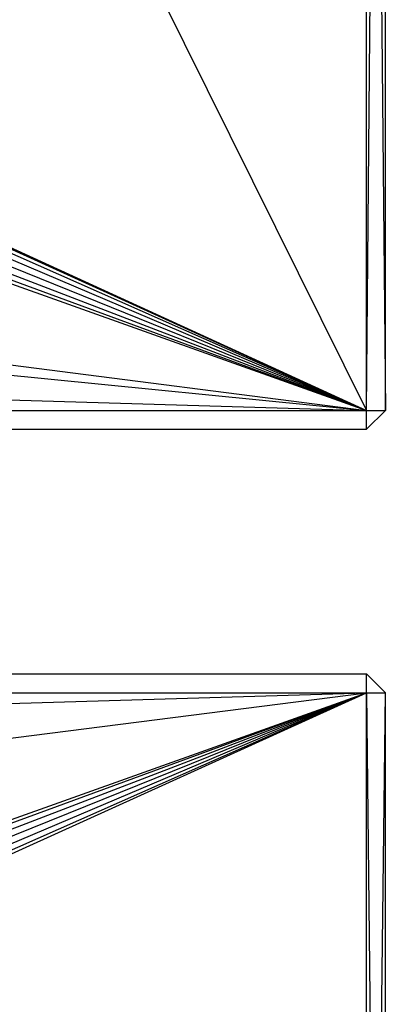
# Model space of a CAD drawing. Units: inches. Extents: x 0 to 44.5, y 0 to 29.5.
# Drawn here: x 43.7 to 44.5, y 3.8 to 5.9 of the extents above; entities that cross this region are included whole.
import ezdxf

# ---------------------------------------------------------------- set-up
doc = ezdxf.new("R2010")
doc.units = ezdxf.units.IN
doc.layers.get('0').update_dxf_attribs({"true_color": 0xc2ced6})

msp = doc.modelspace()

# ---------------------------------------------------------------- linework, layer by layer
at = {"color": 7, "true_color": 0xffffff}
for p, q in [((0.0394, 9.4488), (44.4488, 5.0394)), ((44.4488, 5.0394), (44.4488, 9.4488)), ((44.4488, 5.0394), (44.4882, 9.4488)), ((44.4488, 9.4488), (44.4882, 5.0394)), ((44.4882, 5.0394), (44.4882, 9.4488)), ((42.6611, 8.6382), (44.4488, 5.0394)), ((42.6323, 5.8692), (44.4488, 5.0394)), ((42.6611, 5.85), (44.4488, 5.0394)), ((42.6803, 5.8213), (44.4488, 5.0394)), ((42.687, 5.7874), (44.4488, 5.0394)), ((42.6803, 5.7535), (44.4488, 5.0394)), ((42.6611, 5.7248), (44.4488, 5.0394)), ((22.2441, 5.6988), (44.4488, 5.0394)), ((39.2913, 5.6988), (44.4488, 5.0394)), ((42.5984, 5.6988), (44.4488, 5.0394)), ((42.6323, 5.7056), (44.4488, 5.0394)), ((0.0394, 5), (44.4488, 5.0394)), ((0.0394, 5.0394), (44.4488, 5)), ((0.0394, 5.0394), (44.4488, 5.0394)), ((44.4488, 5), (44.4488, 5.0394)), ((44.4488, 5), (44.4882, 5.0394)), ((44.4488, 5.0394), (44.4882, 5.0394)), ((44.4882, 5.0394), (44.4882, 5.0394)), ((0.0394, 5), (44.4488, 5)), ((44.4488, 5), (44.4488, 5)), ((0.0394, 4.4488), (44.4488, 4.4882)), ((0.0394, 4.4882), (44.4488, 4.4488)), ((0.0394, 4.4882), (44.4488, 4.4882)), ((44.4488, 4.4488), (44.4488, 4.4882)), ((44.4488, 4.4882), (44.4488, 4.4882)), ((44.4488, 4.4882), (44.4882, 4.4488)), ((0.0394, 4.4488), (44.4488, 4.4488)), ((22.2441, 3.7894), (44.4488, 4.4488)), ((39.2913, 3.7894), (44.4488, 4.4488)), ((42.5984, 3.7894), (44.4488, 4.4488)), ((42.6323, 3.7826), (44.4488, 4.4488)), ((42.6611, 3.6382), (44.4488, 4.4488)), ((42.6611, 3.7634), (44.4488, 4.4488)), ((42.6803, 3.6669), (44.4488, 4.4488)), ((42.6803, 3.7347), (44.4488, 4.4488)), ((42.687, 3.7008), (44.4488, 4.4488)), ((44.4488, 0.9843), (44.4488, 4.4488)), ((44.4488, 0.9843), (44.4882, 4.4488)), ((44.4488, 4.4488), (44.4882, 0.9843)), ((44.4488, 4.4488), (44.4882, 4.4488)), ((44.4882, 0.9843), (44.4882, 4.4488)), ((44.4882, 4.4488), (44.4882, 4.4488))]:
    msp.add_line(p, q, dxfattribs=at)

doc.saveas('drawing.dxf')
